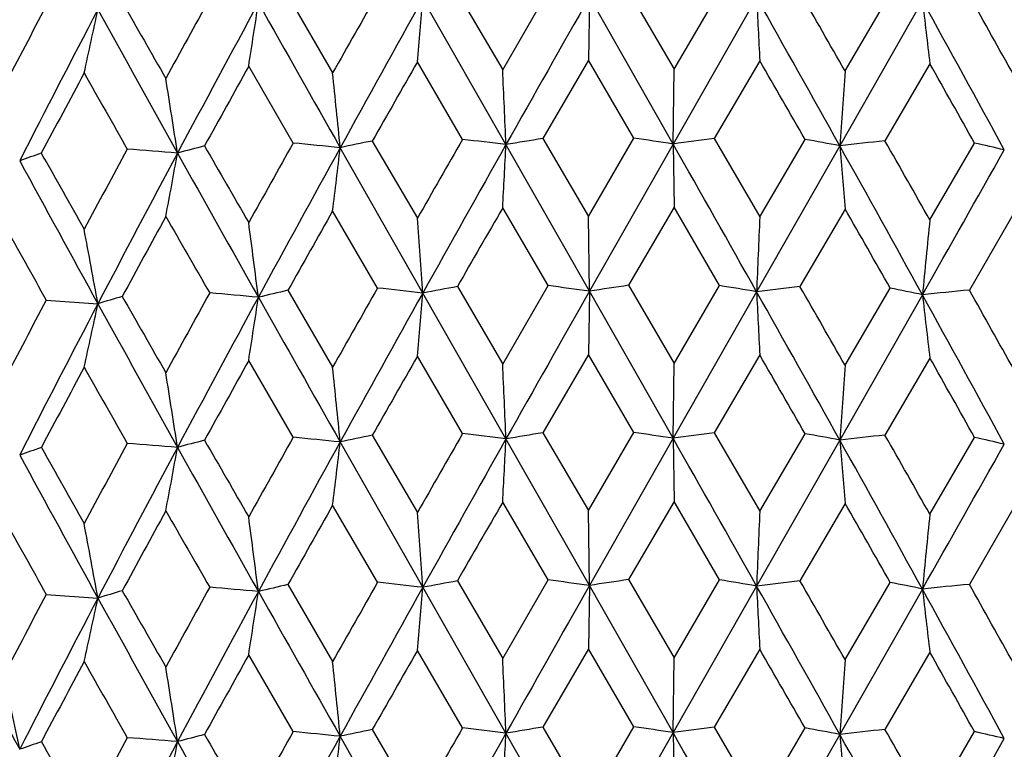
# Model space of a CAD drawing. Units: inches. Extents: x 0 to 11, y 0 to 8.5.
# Drawn here: x 5.1 to 5.3, y 5 to 5.1 of the extents above; entities that cross this region are included whole.
import ezdxf

# ---------------------------------------------------------------- set-up
doc = ezdxf.new("R2010")
doc.units = ezdxf.units.IN
doc.header["$LTSCALE"] = 0.605
doc.header["$MEASUREMENT"] = 0
doc.layers.get('0').update_dxf_attribs({"linetype": 'CONTINUOUS'})

msp = doc.modelspace()

# ---------------------------------------------------------------- linework, layer by layer
at = {"color": 7, "linetype": 'CONTINUOUS'}
for p, q in [((5.1662488987, 5.1020130088), (5.1738911311, 5.0888609425)), ((5.1952211902, 5.1026528068), (5.2029782453, 5.0893902973)), ((5.2029782453, 5.0893902973), (5.2107520069, 5.1028229184)), ((5.2178234604, 5.101865611), (5.217630036, 5.0910541815)), ((5.2321275555, 5.0766997524), (5.2178234604, 5.101865611)), ((5.2245125617, 5.1028747394), (5.2323022583, 5.089500729)), ((5.2464136446, 5.1017683667), (5.2321275555, 5.0766997524)), ((5.2323022583, 5.089500729), (5.2400867523, 5.1028217667)), ((5.261552501, 5.0891910677), (5.2692652556, 5.1024009596)), ((5.2035392687, 5.0765920914), (5.1893128996, 5.1015533302)), ((5.2747805572, 5.1012626276), (5.2606439228, 5.0763978603)), ((5.1671366832, 5.0768705393), (5.1595328988, 5.0899968747)), ((5.1961234613, 5.0774974991), (5.1883857187, 5.0907338636)), ((5.2176300361, 5.0910541813), (5.2098460716, 5.0776478049)), ((5.2254197604, 5.0777064542), (5.2176300361, 5.0910541813)), ((5.246956026, 5.0909544343), (5.2391806948, 5.0776596487)), ((5.2760529982, 5.0904356793), (5.2683686749, 5.07725177)), ((5.2321275555, 5.0766997524), (5.2323022583, 5.089500729)), ((5.1806755871, 5.0772163639), (5.1883857186, 5.0640093866)), ((5.2178234604, 5.0515286012), (5.2035392687, 5.0765920914)), ((5.2098460716, 5.0776478049), (5.217630036, 5.0643297043)), ((5.217630036, 5.0643297043), (5.2254197604, 5.0777064542)), ((5.2321275555, 5.0766997524), (5.2178234604, 5.0515286012)), ((5.2321275555, 5.0766997524), (5.2323022583, 5.0658885021)), ((5.2391806948, 5.0776596487), (5.2469560259, 5.0642299573)), ((5.2469560259, 5.0642299573), (5.2547152049, 5.0774951909)), ((5.276052998, 5.0637112024), (5.2836994281, 5.0768659473)), ((5.1893128996, 5.0512163205), (5.1751819372, 5.0760760179)), ((5.2606439228, 5.0763978603), (5.2464136446, 5.051431357)), ((5.1815718023, 5.0520675015), (5.1738911311, 5.0652487157)), ((5.2107520069, 5.0524860174), (5.2029782452, 5.0657780704)), ((5.2323022583, 5.0658885021), (5.224512562, 5.0525378387)), ((5.2400867523, 5.0524848657), (5.2323022583, 5.0658885021)), ((5.2615525009, 5.0655788408), (5.25381269, 5.0523395546)), ((5.2904190855, 5.0648523671), (5.2828111583, 5.0517231545)), ((5.2178234604, 5.0515286012), (5.217630036, 5.0643297043)), ((5.1662488989, 5.0516761081), (5.1738911311, 5.0385244227)), ((5.2035392895, 5.0262550906), (5.1893128996, 5.0512163205)), ((5.1952211904, 5.0523159061), (5.2029782453, 5.0390537775)), ((5.2029782453, 5.0390537775), (5.2107520069, 5.0524860174)), ((5.2178234604, 5.0515286012), (5.217630036, 5.0407168784)), ((5.232127549, 5.0263627515), (5.2178234604, 5.0515286012)), ((5.224512562, 5.0525378387), (5.2323022583, 5.0391642092)), ((5.2464136446, 5.051431357), (5.232127549, 5.0263627515)), ((5.2323022583, 5.0391642092), (5.2400867523, 5.0524848657)), ((5.261552501, 5.0388545479), (5.2692652556, 5.0520640585)), ((5.1249066863, 5.0499936012), (5.1337348095, 5.0493807211)), ((5.2747805572, 5.0509256179), (5.2606438891, 5.0260608598)), ((5.1671364417, 5.0265335068), (5.1595328986, 5.0396595719)), ((5.1961232159, 5.0271604701), (5.1883857185, 5.0403965608)), ((5.2176300359, 5.0407168785), (5.2098463179, 5.0273107814)), ((5.2254195138, 5.0273694287), (5.2176300359, 5.0407168785)), ((5.2469560258, 5.0406171315), (5.2391809412, 5.0273226218)), ((5.2760529979, 5.0400983765), (5.2683689188, 5.0269147395)), ((5.232127549, 5.0263627515), (5.2323022583, 5.0391642092)), ((5.1806758307, 5.026879344), (5.1883857186, 5.0136721754)), ((5.2178234526, 5.0011915923), (5.2035392895, 5.0262550906)), ((5.2098463179, 5.0273107814), (5.217630036, 5.0139924931)), ((5.217630036, 5.0139924931), (5.2254195138, 5.0273694287)), ((5.232127549, 5.0263627515), (5.2178234526, 5.0011915923)), ((5.232127549, 5.0263627515), (5.2323022583, 5.0155514182)), ((5.2391809412, 5.0273226218), (5.2469560259, 5.0138927461)), ((5.2606438891, 5.0260608598), (5.2464136666, 5.0010943479)), ((5.2469560259, 5.0138927461), (5.2547149595, 5.0271581689)), ((5.276052998, 5.0133739912), (5.2836991866, 5.0265289289)), ((5.1893128619, 5.0008793112), (5.175181985, 5.0257390176)), ((5.1815720795, 5.0017304257), (5.1738911313, 5.0149116317)), ((5.210752287, 5.0021489377), (5.2029782454, 5.0154409864)), ((5.2323022584, 5.0155514181), (5.2245122813, 5.0022007564)), ((5.2400870325, 5.002147782), (5.2323022584, 5.0155514181)), ((5.2615525011, 5.0152417568), (5.2538124107, 5.0020024763)), ((5.2904190856, 5.0145152831), (5.2828108834, 5.0013860802)), ((5.2178234526, 5.0011915923), (5.217630036, 5.0139924931)), ((5.1662486244, 5.0013390178), (5.1738911311, 4.9881871339)), ((5.203539303, 4.975917883), (5.1893128619, 5.0008793112)), ((5.1952209113, 5.0019788198), (5.2029782453, 4.9887164887)), ((5.2029782453, 4.9887164887), (5.210752287, 5.0021489377)), ((5.2178234526, 5.0011915923), (5.217630036, 4.9903801543)), ((5.2321275448, 4.9760255439), (5.2178234526, 5.0011915923)), ((5.2245122813, 5.0022007564), (5.2323022583, 4.9888269204)), ((5.2464136666, 5.0010943479), (5.2321275448, 4.9760255439)), ((5.2323022583, 4.9888269204), (5.2400870325, 5.002147782)), ((5.261552501, 4.988517259), (5.2692655328, 5.0017269708)), ((5.1249069488, 4.9996565333), (5.1337347137, 4.9990437099)), ((5.2747806089, 5.0005886083), (5.2606438673, 4.9757236523)), ((5.1671362816, 4.9761964552), (5.1595328987, 4.9893228478)), ((5.1961230533, 4.9768234209), (5.1883857185, 4.9900598366)), ((5.2176300359, 4.9903801543), (5.2098464813, 4.976973736)), ((5.2254193502, 4.9770323818), (5.2176300359, 4.9903801543)), ((5.2469560258, 4.9902804073), (5.2391811046, 4.9769855739)), ((5.276052998, 4.9897616524), (5.2683690805, 4.9765776894)), ((5.2321275448, 4.9760255439), (5.2323022583, 4.9888269204)), ((5.1806759923, 4.9765423009), (5.1883857186, 4.963335847)), ((5.2178234638, 4.9508544792), (5.203539303, 4.975917883)), ((5.2098464813, 4.976973736), (5.217630036, 4.9636561648)), ((5.217630036, 4.9636561648), (5.2254193502, 4.9770323818)), ((5.2321275448, 4.9760255439), (5.2178234638, 4.9508544792)), ((5.2321275448, 4.9760255439), (5.2323022583, 4.9652136107)), ((5.2391811046, 4.9769855739), (5.2469560259, 4.9635564178)), ((5.2606438673, 4.9757236523), (5.2464136353, 4.9507572349)), ((5.2469560259, 4.9635564178), (5.2547147969, 4.9768211244)), ((5.276052998, 4.9630376628), (5.2836990265, 4.9761918866)), ((5.1893129155, 4.9505421986), (5.175182016, 4.9754018103))]:
    msp.add_line(p, q, dxfattribs=at)
for centre, radius, start, end in [((9.7860267137, 2.4822088858), 5.2977759085, 150.3576734903, 150.526061689), ((14.2076377094, 0.0042920688), 10.334506096, 150.4450808414, 150.6060313893), ((-1.0094357487, 1.5761958918), 7.1808991712, 29.1719512581, 29.4040491636), ((9.1460181065, 5.2919355158), 3.9042385306, 182.7918601434, 182.950757123), ((-0.6920556398, 1.6811375328), 6.8600494744, 29.7883312943, 29.9181950689), ((1.3435454987, 2.8887474256), 4.5184695121, 29.1323031063, 29.3298552294), ((7.7291596439, 3.7187887464), 2.948014771, 152.0542973624, 152.3565684751), ((9.9551495399, 7.8423741968), 5.542671553, 209.6434573095, 209.7987192715), ((8.4686061739, 3.2696494603), 3.7881577603, 151.0797623633, 151.315406798), ((8.626350592, 3.2182113937), 3.9435580928, 151.4847866405, 151.9085166604), ((3.8446796012, 5.2958536663), 1.3308704718, 351.101860405, 351.573834044), ((13.9999607187, 10.0816892385), 10.1455844709, 209.4022616968, 209.5628833422), ((10.2512787556, 2.2772821864), 5.7965512006, 150.8411223572, 151.1290944173), ((2.8934705157, 5.2928475281), 2.3037981078, 354.9669346062, 355.2370027183), ((1.1905507949, 2.8478102876), 4.6646522057, 28.5293504501, 28.8874872618), ((6.962038837, 5.2940699886), 1.698238847, 186.5190590553, 186.8868571024), ((7.8877054191, 3.6592780949), 3.1079286452, 152.3885867287, 152.9255599634), ((4.1824375037, 5.3004146386), 0.972237529, 347.4316060023, 348.0869028954), ((9.8523866857, 7.7005857352), 5.3879671403, 208.8630611437, 209.1617178647), ((8.7221415437, 3.1060266005), 4.0777835163, 150.8871367612, 151.1060607329), ((10.3510784422, 2.1370718751), 5.9479000748, 150.2254118747, 150.3753176278), ((-1.3259170756, 1.2927634877), 7.5913711065, 29.9045820604, 30.0218371266), ((1.0799966975, 2.717054016), 4.8207705814, 29.3083330083, 29.4934544371), ((7.8974217308, 3.6059285369), 3.138480707, 151.803500156, 152.0876022336), ((9.5441941487, 7.5848898957), 5.0698286957, 209.4939723819, 209.6631493819), ((2.4510896822, 4.8075007551), 2.7372999991, 5.6307408103, 5.8997091134), ((-1.0314516516, 4.8096857952), 6.2407011423, 2.4512101899, 2.5688231789), ((9.1182488577, 4.8088582268), 3.8668712533, 175.8426359937, 176.0326716397), ((3.3795734518, 4.8036835074), 1.7885057884, 8.7305507341, 9.1443907786), ((9.0244464857, 2.9110219282), 4.4237697859, 150.6861377642, 150.8879229945), ((4.8329601149, 1.6518978088), 3.4412370135, 84.2926539975, 84.4272572184), ((5.4122028712, 3.9480240732), 1.1526838739, 101.5872134595, 101.8661042628), ((10.953920662, 1.7654511065), 6.6424302714, 150.0912799309, 150.2254098086), ((11.6664731489, 1.4366142954), 7.4174761674, 150.6114288595, 150.8361447999), ((4.8705601291, 2.3801248814), 2.7169487521, 82.9603440074, 83.1178919559), ((1.4310972423, 5.2668820475), 3.7772382914, 356.9480719038, 357.112327155), ((5.4882066418, 3.3953636194), 1.705158259, 99.3953665676, 99.6102328676), ((4.9268278103, 3.0652956643), 2.0344420218, 81.3692723044, 81.5602989806), ((5.552641085, 2.7480190434), 2.3506345457, 97.6632997079, 97.8368020372), ((-3.368188747, 0.1976334417), 9.8879081997, 29.3985810948, 29.5667807128), ((4.9974479209, 3.6709526902), 1.4298770093, 79.3931432779, 79.6347446274), ((5.6004966265, 2.0373447388), 3.0579966867, 96.2351742256, 96.3807897389), ((0.5191092586, 2.3730784528), 5.4651640719, 29.4934619552, 29.6566852403), ((5.0768937432, 4.17098777), 0.9291845153, 76.8182133163, 77.1401577763), ((5.2497453186, 4.7034747083), 0.3923206885, 108.6852017868, 109.2569049378), ((8.9646503452, 7.2303587906), 4.4039997346, 209.300018378, 209.4940063435), ((8.0573374509, 3.493470545), 3.3199284216, 151.5347780834, 151.8034996162), ((8.2474820495, 3.4204437281), 3.5140941367, 151.9086279799, 152.3839719123), ((4.8167336914, 0.9242705093), 4.1640328717, 85.4459478392, 85.5645008194), ((4.0480533075, 5.2728649538), 1.1169399359, 349.2383685594, 349.8044335832), ((5.3305935992, 4.386261219), 0.7128488045, 104.5109779171, 104.8950767656), ((11.3212854311, 8.5210792031), 7.0704868709, 209.16767067, 209.396770931), ((11.4905359345, 8.7237114396), 7.3130303854, 209.9170425395, 210.035504602), ((9.3455532893, 2.7771790891), 4.7620294313, 151.1344626075, 151.4852857138), ((3.5103781222, 5.2690595017), 1.6759517795, 353.0150295258, 353.3878044549), ((0.3223688819, 2.3190855173), 5.6559112207, 28.8819254521, 29.1770412117), ((7.6035160491, 5.267703944), 2.3506696531, 184.6681025894, 184.9327364422), ((-3.1260191187, 9.8184838764), 9.659350234, 330.4245507038, 330.5933072138), ((8.9225130951, 7.1372295218), 4.3259627266, 208.4881509287, 208.8574551054), ((9.4108111223, 2.6706582989), 4.8667806891, 150.5260628939, 150.7094394424), ((11.8774433176, 1.2109081545), 7.7076913581, 149.9912080069, 150.1067044506), ((0.1267687633, 2.1262495561), 5.9165581782, 29.6376373213, 29.7883269048), ((8.2713327867, 3.3539723427), 3.5632871818, 151.3154070969, 151.5658625537), ((10.8169287864, 8.3122782039), 6.5357585295, 209.798690265, 209.9308373847), ((3.023763516, 4.7807300622), 2.1543771786, 7.1933708932, 7.5359379461), ((1.4100904417, 4.7837462515), 3.7886755765, 4.0482918747, 4.2422677332), ((11.69275745, 4.7846578921), 6.4518614786, 177.516481635, 177.6302416851), ((8.0366338214, 4.7825178851), 2.7748650714, 174.1839000176, 174.449202857), ((8.6912011541, 7.053157939), 4.090369616, 209.114532003, 209.322638001), ((3.6209367166, 4.7761540754), 1.5372738434, 10.2378303701, 10.7209398543), ((8.4603934668, 3.2237773379), 3.7788101001, 151.0787979884, 151.3150202737), ((4.8220694931, 1.2601324268), 3.805505025, 84.8875016729, 85.0133878235), ((5.3717145595, 4.1570020981), 0.9179638998, 102.9339466588, 103.2585196425), ((9.7697759378, 2.4410148972), 5.279129937, 150.3566858748, 150.5256652248), ((10.2565673008, 2.2240203849), 5.8025945942, 150.8413456621, 151.1290174883), ((4.8492090076, 1.9937551373), 3.0763191551, 83.6526633773, 83.7977086326), ((2.8936795669, 5.2424871384), 2.3035878373, 354.9670504469, 355.2371504808), ((5.4513045866, 3.6599059851), 1.415762725, 100.4210311472, 100.6642449722), ((14.2174397486, -0.0515792904), 10.345762586, 150.4451954356, 150.6059707647), ((4.8965884492, 2.705487844), 2.367931411, 82.2031787172, 82.3758447204), ((5.5222202909, 3.0566954347), 2.0179238818, 98.4839116034, 98.6759878206), ((4.9606569083, 3.3548319599), 1.7204959827, 80.4394542787, 80.6530528985), ((5.5789111162, 2.3731827611), 2.6988090169, 96.9186489087, 97.0769097768), ((-1.0178770442, 1.5211312344), 7.1905741627, 29.1720585197, 29.4038439398), ((9.1456626177, 5.2415752407), 3.9038823306, 182.7917732192, 182.9506889971), ((-0.6714050524, 1.6425570219), 6.836287166, 29.7888048825, 29.9191172825), ((5.0364363246, 3.9101696394), 1.1653892807, 78.1986576676, 78.475531328), ((5.6170262778, 1.64559458), 3.4224861739, 95.6040201963, 95.7391217382), ((1.3524273886, 2.8433193489), 4.5083216329, 29.1327661852, 29.3307587578), ((7.7242542635, 3.6709997369), 2.942487367, 152.0533618597, 152.3561942175), ((5.2896874571, 4.5346983689), 0.5377909929, 106.3937957768, 106.8572056759), ((9.9692395287, 7.8001615388), 5.5589357054, 209.6444057218, 209.7992100131), ((8.6310837206, 3.1653348352), 3.948929408, 151.4851940739, 151.9083470921), ((3.844800817, 5.2454926333), 1.3307470443, 351.1020625441, 351.5740924465), ((14.0126294632, 10.0385337545), 10.1601470956, 209.4024699852, 209.5628614963), ((1.1849873779, 2.7944351798), 4.6709910454, 28.5294987459, 28.8871490788), ((6.9618841153, 5.2437092938), 1.6980824367, 186.518857761, 186.8866995172), ((7.8905048829, 3.607503596), 3.1110755185, 152.389023191, 152.9254522336), ((4.1825264362, 5.2500526393), 0.9721453534, 347.4318860826, 348.0872620088), ((9.8590362102, 7.6539518633), 5.3955782046, 208.8634144878, 209.161650206), ((8.7369690518, 3.0474903125), 4.094726827, 150.8878489864, 151.1058619627), ((10.3813099281, 2.0695230148), 5.9826876463, 150.2261132648, 150.3751438493), ((-1.3818574252, 1.2102181296), 7.6559208644, 29.9048116919, 30.0210754019), ((1.057866901, 2.6542721841), 4.8461593627, 29.3085603753, 29.4927076327), ((7.9055453179, 3.5512775938), 3.1476784689, 151.8041667234, 152.0874320016), ((9.517999879, 7.5196572751), 5.0396955661, 209.4931911187, 209.6633756988), ((2.4525312568, 4.7573096882), 2.7358511094, 5.6306614151, 5.8997822743), ((-1.0281519822, 4.7594938277), 6.2373983099, 2.4511754764, 2.5688551661), ((9.1162072311, 4.7586666114), 3.8648244938, 175.8425843036, 176.0327277349), ((3.3805088398, 4.753493998), 1.7875589249, 8.7304285555, 9.1445033662), ((5.3306280758, 4.3357591254), 0.7130171944, 104.5103176568, 104.8943381951), ((11.5205842586, 8.6905356679), 7.3476336125, 209.9161702112, 210.0340747703), ((9.0199885239, 2.8632743587), 4.4186150895, 150.6871156491, 150.8891367735), ((4.8328894804, 1.6005843712), 3.4422156398, 84.2930996216, 84.4276693138), ((5.4122498733, 3.8974014429), 1.1529730552, 101.5866389023, 101.8654690858), ((10.9434907091, 1.7212464691), 6.6303318532, 150.0922756666, 150.2266506026), ((11.6632330608, 1.3880800897), 7.4137683371, 150.6112803065, 150.8361089121), ((4.8704904815, 2.3290373293), 2.717702184, 82.9608255625, 83.1183353316), ((1.4325541324, 5.2164751575), 3.7757797511, 356.9479526448, 357.1122726216), ((5.4882650702, 3.3445817598), 1.7056066258, 99.3948554155, 99.6096725789), ((4.9267644497, 3.014416027), 2.0349880208, 81.3698014674, 81.5607834755), ((5.5527080224, 2.6970437118), 2.3512760426, 97.6628361447, 97.8362971577), ((-3.3548534362, 0.1548277464), 9.8725931622, 29.3984916017, 29.5669522654), ((4.9973946733, 3.6202511205), 1.4302451443, 79.3937362166, 79.6352835636), ((5.600567495, 1.9861511739), 3.0588558247, 96.2347467608, 96.3803264808), ((0.3280341062, 2.2718770203), 5.6494396087, 28.8818943652, 29.17734869), ((7.6026125355, 5.2172967867), 2.3497634605, 184.6681904798, 184.9329284818), ((0.5341537848, 2.3314002945), 5.4478060775, 29.4920930591, 29.6558367995), ((5.0768526666, 4.1204272789), 0.9294114712, 76.8188932774, 77.1407697332), ((5.2497678879, 4.6530550283), 0.3924061548, 108.6844246304, 109.2560205703), ((8.9758095135, 7.1862073599), 4.4167582173, 209.2991526551, 209.4925810267), ((8.0549274021, 3.4445029101), 3.3171572478, 151.5357327614, 151.8046795243), ((8.2471658466, 3.3702540572), 3.5137457439, 151.9083188879, 152.3837114181), ((4.8166683252, 0.8727287846), 4.1652389897, 85.4463662983, 85.5648891524), ((4.0484753461, 5.2224557932), 1.1165118616, 349.237958262, 349.804245274), ((11.3215641695, 8.4708616379), 7.070788408, 209.1674152408, 209.3965052464), ((9.3445892619, 2.7273517626), 4.7609390895, 151.1342331874, 151.4851374059), ((3.511019572, 5.2186517961), 1.6753065023, 353.0147590556, 353.3876805989), ((-3.1361257062, 9.7738228238), 9.6709415217, 330.4248582442, 330.5934122105), ((8.9216823825, 7.0864067354), 4.3250008025, 208.487744382, 208.8571296028), ((9.3989289671, 2.6269270485), 4.8531860755, 150.5249360963, 150.7088279708), ((11.8474190149, 1.1777340987), 7.6731080597, 149.9900592714, 150.106077323), ((0.1534855479, 2.0910554336), 5.8858485923, 29.6381225175, 29.7895996969), ((8.7048695131, 7.0105405849), 4.1060670514, 209.115842244, 209.3231542469), ((8.2650200876, 3.3070114173), 3.5561286931, 151.3143083187, 151.5652701463), ((10.8515459185, 8.2819397925), 6.5757368985, 209.8000082073, 209.9313529988), ((3.0227059402, 4.730263143), 2.1554426308, 7.1932769826, 7.5356691702), ((1.4082186108, 4.733280293), 3.7905518029, 4.048238728, 4.2421154884), ((11.695951429, 4.7341922192), 6.4550580241, 177.5165709323, 177.6302728477), ((8.0380012156, 4.7320515313), 2.7762385134, 174.1841082171, 174.4492755618), ((3.6201893308, 4.7256857117), 1.5380325813, 10.2376978224, 10.7205610044), ((8.4734903574, 3.1662022314), 3.7937737421, 151.07877171, 151.3140671173), ((4.822100231, 1.2099779211), 3.8053205016, 84.8877187785, 85.0136058762), ((5.3716922854, 4.1067361062), 0.9178896816, 102.933601626, 103.2581871024), ((9.7959068201, 2.3758049057), 5.3091967317, 150.356662184, 150.5246880534), ((10.2511578352, 2.1767191408), 5.7963915674, 150.841498095, 151.129479157), ((4.8492395209, 1.9435801333), 3.0761547653, 83.6528953264, 83.7979423681), ((2.8923170844, 5.1922642107), 2.3049550498, 354.9672038471, 355.2371365229), ((5.4512787054, 3.6096670526), 1.4156615597, 100.4207306108, 100.6639516355), ((14.2104512457, -0.0979190277), 10.3377117265, 150.4453619724, 150.6062634114), ((4.8966178733, 2.6552892086), 2.3677903239, 82.203430087, 82.3760992427), ((5.5221917849, 3.0064835825), 2.0177958584, 98.4836435246, 98.6757239532), ((4.960684258, 3.3046071518), 1.7203808013, 80.4397311226, 80.6533351557), ((5.5788810062, 2.3229961415), 2.6986560609, 96.9184049822, 97.0766682871), ((-1.0161120646, 1.4718224482), 7.1885317469, 29.1717583951, 29.4036108788), ((9.1479780356, 5.1913517011), 3.906200505, 182.7917814369, 182.9505987129), ((-0.7227241163, 1.5626947374), 6.8954932081, 29.7898692961, 29.9190654802), ((5.036460579, 3.8599175859), 1.1653011705, 78.1989682131, 78.4758511756), ((5.6169955011, 1.5954302791), 3.4223112481, 95.6037944508, 95.7388973452), ((1.3305860655, 2.7807145856), 4.5333721331, 29.1338081734, 29.3307107401), ((7.7320090703, 3.6165470844), 2.9512663756, 152.0533330553, 152.3552707576), ((7.8870749464, 3.5589679342), 3.107201422, 152.3891446812, 152.9262443827), ((4.1819632511, 5.1998350049), 0.9727209574, 347.4322579416, 348.0872283193), ((5.2896695592, 4.4844076473), 0.53774153, 106.3933881294, 106.8568206365), ((9.8525372934, 7.6000173342), 5.3881501075, 208.8632711813, 209.1619206091), ((9.933322966, 7.7293771655), 5.5176068841, 209.6443412103, 209.8003081714), ((8.6290902659, 3.1161011741), 3.9466511076, 151.4854538045, 151.9088528194), ((3.8440202911, 5.1952718038), 1.3315361029, 351.1023305278, 351.5740681059), ((13.9966965653, 9.9791838424), 10.1418417246, 209.4023011275, 209.5629833781), ((1.1870672693, 2.7452690495), 4.6686043588, 28.5290633598, 28.8868981209), ((6.9628851379, 5.193487231), 1.6990899857, 186.5188767531, 186.8864906138), ((8.2786287277, 6.6866984768), 3.5931688064, 208.0409683252, 208.4821460897), ((8.7314119641, 3.0003217672), 4.0883303874, 150.888750142, 151.1071070211), ((10.3660456176, 2.0280242435), 5.965049613, 150.226990647, 150.3764637926), ((-1.3671186647, 1.1685488169), 7.6388229696, 29.9035709402, 30.0200963548), ((1.0635691939, 2.6072539328), 4.8395622564, 29.3073462864, 29.4917469171), ((7.9015558295, 3.5031315796), 3.143127301, 151.805001159, 152.0886803471), ((9.5253763378, 7.4733915051), 5.0481203541, 209.4921904781, 209.6620934188), ((3.3803828518, 4.7031284704), 1.7876877996, 8.7307125923, 9.1447551929), ((2.4523389203, 4.7069446606), 2.7360452783, 5.6308459436, 5.8999460705), ((-1.0285897705, 4.7091290883), 6.2378368886, 2.4512561462, 2.5689268221), ((9.1164786945, 4.7083017608), 3.865097241, 175.8424685436, 176.0325973773), ((3.7920382995, 4.697841201), 1.3565526905, 11.7102534763, 12.2598143943), ((5.3306091421, 4.285572377), 0.7128669125, 104.5118587062, 104.8959721288), ((11.557304668, 8.6615018036), 7.3900856972, 209.9173415315, 210.0345633944), ((9.0044698649, 2.8215459229), 4.400868999, 150.6859287879, 150.8887553098), ((4.8329400726, 1.5513502426), 3.4411130011, 84.2921109367, 84.4267271705), ((5.4122198178, 3.8473450689), 1.1526920367, 101.5879695747, 101.8668757515), ((10.9081618788, 1.6910696429), 6.5896559419, 150.0910622231, 150.2262604743), ((11.6778309172, 1.3295555823), 7.4305053619, 150.6115112634, 150.8358326577), ((4.8705415004, 2.2795264596), 2.7168758243, 82.9597575175, 83.1173192864), ((1.4334204298, 5.1660865678), 3.7749119787, 356.9480222492, 357.1123891032), ((5.4882243328, 3.2947066069), 1.7051442523, 99.3960330169, 99.6109143014), ((4.9268098735, 2.9646557174), 2.0344108384, 81.3686283609, 81.5596696619), ((5.5526593336, 2.6473971042), 2.3505852543, 97.6639001059, 97.8374166727), ((-3.3788589374, 0.0909094776), 9.9001740983, 29.3987719486, 29.5667627423), ((4.9974305519, 3.5702837483), 1.4298750201, 79.3924225308, 79.6340391388), ((5.600515845, 1.9367692024), 3.0579007685, 96.2357251731, 96.381354107), ((0.3161690384, 2.2149547112), 5.6630094896, 28.8822510258, 29.1769962756), ((7.6020732634, 5.1669078247), 2.349221787, 184.6680027837, 184.932816455), ((0.553272361, 2.2918265531), 5.4258663583, 29.4925590692, 29.6569574431), ((5.0768773789, 4.0703028076), 0.9291986964, 76.817388083, 77.1393477917), ((5.2497586055, 4.6027851387), 0.3923395221, 108.6862608201, 109.2579739311), ((8.9891734526, 7.143473038), 4.4321330003, 209.3003202613, 209.493068672), ((8.0462964019, 3.3987693012), 3.3073756972, 151.5345790662, 151.8043088971), ((8.2528413973, 3.3169221696), 3.520162792, 151.9088170942, 152.3833409451), ((4.8167110534, 0.823777516), 4.1638540384, 85.4454376505, 85.5640028905), ((4.0487302853, 5.1720647881), 1.1162514728, 349.2381972962, 349.8046471818), ((11.3292092153, 8.4248366348), 7.0795656243, 209.1677351095, 209.3965406047), ((9.3527992238, 2.6725235727), 4.7702970255, 151.1345986538, 151.4848131185), ((3.5114033513, 5.1682623209), 1.6749192881, 353.0149167997, 353.3879450702), ((-3.1396173225, 9.7254902456), 9.6749675155, 330.4247394493, 330.5932228869)]:
    msp.add_arc(centre, radius, start, end, dxfattribs=at)

doc.saveas('drawing.dxf')
